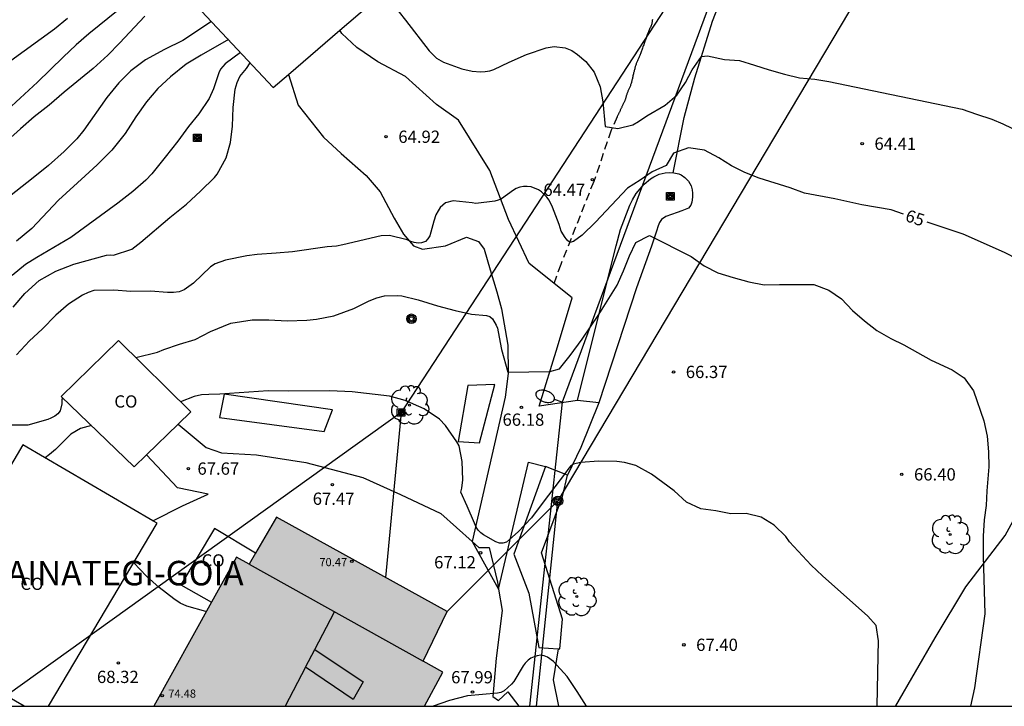
# Model space of a CAD drawing. Units: millimetres. Extents: x 584144 to 584496, y 4794290 to 4794540.
# Drawn here: x 584351 to 584411, y 4794290 to 4794332 of the extents above; entities that cross this region are included whole.
import ezdxf

# ---------------------------------------------------------------- set-up
doc = ezdxf.new("R2010")
doc.units = ezdxf.units.MM
doc.linetypes.add('TRAZOS_NORMALES', pattern=[0.75, 0.5, -0.25])
for name, color, linetype in [('010106', 9, 'Continuous'), ('020104', 34, 'Continuous'), ('020204', 9, 'Continuous'), ('020307', 24, 'Continuous'), ('020308', 9, 'Continuous'), ('060110', 9, 'Continuous'), ('060128', 7, 'TRAZOS_NORMALES'), ('060130', 9, 'Continuous'), ('070101', 9, 'ALAMBRADA'), ('070104', 3, 'Continuous'), ('080107', 9, 'Continuous'), ('080109', 9, 'Continuous'), ('080110', 9, 'Continuous'), ('080201', 9, 'Continuous'), ('080301', 9, 'Continuous'), ('080303', 9, 'Continuous'), ('080304', 9, 'Continuous'), ('090216', 9, 'Continuous'), ('090217', 9, 'Continuous'), ('100107', 3, 'Continuous'), ('100111', 9, 'Continuous'), ('100202', 3, 'Continuous'), ('220104', 9, 'LINEA_ELECTRICA'), ('240103', 9, 'LINEA_TELEFONICA'), ('250202', 9, 'Continuous'), ('990501', 21, 'Continuous')]:
    doc.layers.add(name, color=color, linetype=linetype)
doc.layers.add('020105', color=24, linetype='Continuous', lineweight=30)
doc.layers.add('080111', color=7, linetype='Continuous', lineweight=30)
doc.styles.add('ARIAL', font='ARIAL.TTF', dxfattribs={"height": 1})
doc.styles.add('ARIALI', font='ARIALI.TTF', dxfattribs={"height": 1})
doc.linetypes.add('ALAMBRADA', pattern='A,1,[203,DONOSTI.shx,S=0.1,R=0,X=0,Y=0],1', length=2)
doc.linetypes.add('LINEA_ELECTRICA', pattern='A,7.5,-0.3,["E",Standard,S=0.25,R=0,X=-0.1,Y=-0.1],-0.3', length=8.1)
doc.linetypes.add('LINEA_TELEFONICA', pattern='A,7.5,-0.3,["T",Standard,S=0.25,R=0,X=-0.1,Y=-0.1],-0.3', length=8.1)

# ---------------------------------------------------------------- blocks, each defined once
blk = doc.blocks.new('COTAPU')
blk.add_circle((0, 0), 0.075)
blk = doc.blocks.new('FAREDI')
blk.add_line((0, 0), (0.5, 0))
blk.add_lwpolyline([(0.5, 0, 0.159986), (0.538, -0.117, 0.106322), (0.675, -0.238, 0.071006), (0.858, -0.309, 0.057309), (1.099, -0.337, 0.057309), (1.339, -0.309, 0.071006), (1.522, -0.238, 0.106322), (1.659, -0.117, 0.159986), (1.697, 0, 0.159986), (1.659, 0.117, 0.106322), (1.522, 0.238, 0.071006), (1.339, 0.309, 0.057309), (1.099, 0.337, 0.057309), (0.858, 0.309, 0.071006), (0.675, 0.238, 0.106322), (0.538, 0.117, 0.159986)], format="xyb", close=True)
blk = doc.blocks.new('POSTEM')
for radius in [0.29, 0.21, 0.12]:
    blk.add_circle((0, 0), radius)
blk = doc.blocks.new('ARBOL')
blk.add_circle((0, 0), 0.0587)
for centre, radius, start, end in [((-0.564, 0.381), 0.532, 92.28, 254.58), ((-0.28, 0.855), 0.3, 359.28777, 173.60777), ((0.097, 0.97), 0.21, 23.15651, 160.46651), ((0.438, 0.881), 0.24, 301.57804, 139.32804), ((0.656, 0.288), 0.443, 319.85562, 114.76562), ((-0.091, 0.321), 0.12, 119.14, 310.56), ((0.819, -0.249), 0.383, 235.52754, 62.02753), ((-0.556, -0.339), 0.555, 142.64, 266.54), ((-0.039, -0.384), 0.21, 189.64, 323.88), ((-0.301, -0.676), 0.45, 213.78, 295.32), ((0.299, -0.624), 0.532, 224.67, 0.24)]:
    blk.add_arc(centre, radius, start, end)
blk = doc.blocks.new('POSTEH')
for points in [[(-0.23, 0.23), (0.23, 0.23), (0.23, -0.23), (-0.23, -0.23), (-0.23, 0.23)], [(-0.145, 0.145), (0.145, 0.145), (0.145, -0.145), (-0.145, -0.145), (-0.145, 0.145)], [(-0.065, 0.065), (0.065, 0.065), (0.065, -0.065), (-0.065, -0.065), (-0.065, 0.065)]]:
    blk.add_lwpolyline(points)
blk = doc.blocks.new('PUNTO')
blk.add_circle((0, 0), 0.075)

msp = doc.modelspace()

# ---------------------------------------------------------------- hatches: boundary and pattern name
at = {"layer": '990501'}
msp.add_hatch(color=256, dxfattribs=at).paths.add_polyline_path([(584376.663, 4794295.963), (584366.219, 4794301.741), (584364.554, 4794298.869), (584363.78, 4794299.301), (584358.719, 4794290.179), (584375.288, 4794290.179), (584376.41, 4794292.254), (584375.199, 4794292.93)])

# ---------------------------------------------------------------- linework, layer by layer
at = {"layer": '010106', "flags": 128}
msp.add_lwpolyline([(584144.105, 4794290.184), (584494.095, 4794290.176), (584494.101, 4794540.169), (584144.111, 4794540.177)], close=True, dxfattribs=at)
at = {"layer": '020104', "flags": 128}
for points, elevation in [([(584356.544, 4794332.743), (584354.733, 4794331.285), (584353.971, 4794330.613), (584353.162, 4794329.872), (584351.605, 4794328.335), (584349.746, 4794326.624)], 59), ([(584373.334, 4794333.099), (584374.12, 4794332.127), (584375.562, 4794330.247), (584376.021, 4794329.803), (584376.435, 4794329.568), (584377.566, 4794329.149), (584378.205, 4794329.012), (584378.699, 4794328.977), (584378.992, 4794328.99), (584379.278, 4794329.033), (584379.533, 4794329.108), (584380.455, 4794329.563), (584381.532, 4794330.024), (584382.732, 4794330.437), (584383.218, 4794330.51), (584383.888, 4794330.442), (584384.288, 4794330.269), (584384.648, 4794330.019), (584385.161, 4794329.59), (584385.663, 4794328.942), (584386.027, 4794328.047), (584386.203, 4794327.137), (584386.333, 4794325.633), (584387.115, 4794325.511), (584388.039, 4794325.733), (584388.371, 4794325.929), (584388.89, 4794326.28), (584390.011, 4794326.937), (584390.713, 4794327.543), (584391.243, 4794328.319), (584391.653, 4794329.097), (584392.227, 4794329.915), (584392.593, 4794329.937), (584393.637, 4794329.731), (584394.549, 4794329.652), (584395.471, 4794329.378), (584396.373, 4794329.086), (584397.315, 4794328.816), (584398.235, 4794328.61), (584399.161, 4794328.53), (584400.025, 4794328.374), (584408.185, 4794326.69), (584409.059, 4794326.376), (584409.995, 4794326.078), (584410.663, 4794325.794), (584417.506, 4794322.508)], 64), ([(584353.431, 4794332.232), (584352.63, 4794331.583), (584349.959, 4794329.647)], 58), ([(584362.25, 4794332.039), (584360.491, 4794330.891), (584359.364, 4794330.336), (584358.206, 4794329.701), (584357.309, 4794329.039), (584356.565, 4794328.296), (584355.841, 4794327.403), (584354.433, 4794325.41), (584354.01, 4794324.869), (584353.22, 4794324.098), (584352.27, 4794323.249), (584351.342, 4794322.478), (584349.605, 4794321.125)], 61), ([(584363.276, 4794330.944), (584361.615, 4794329.989), (584360.705, 4794329.441), (584359.731, 4794328.658), (584358.963, 4794327.953), (584358.26, 4794327.13), (584357.624, 4794326.211), (584356.962, 4794325.203), (584356.144, 4794324.185), (584355.244, 4794323.285), (584354.514, 4794322.601), (584352.876, 4794321.121), (584351.257, 4794319.381), (584350.32, 4794318.607)], 62), ([(584364.011, 4794330.159), (584363.078, 4794329.457), (584362.797, 4794329.128), (584362.687, 4794328.905), (584362.362, 4794327.936), (584362.095, 4794327.328), (584361.461, 4794326.4), (584360.829, 4794325.627), (584360.189, 4794324.73), (584359.401, 4794323.757), (584358.604, 4794322.738), (584358.231, 4794322.348), (584357.422, 4794321.654), (584356.513, 4794320.937), (584353.631, 4794318.833), (584351.56, 4794317.625), (584350.862, 4794317.184), (584350.038, 4794316.52)], 63), ([(584350.107, 4794314.583), (584350.816, 4794315.425), (584351.703, 4794316.212), (584352.719, 4794316.789), (584353.811, 4794317.204), (584355.822, 4794317.749), (584356.053, 4794317.778), (584356.254, 4794317.76), (584357.375, 4794318.128), (584357.911, 4794318.547), (584359.692, 4794320.059), (584360.71, 4794320.882), (584361.581, 4794321.677), (584362.43, 4794322.51), (584362.594, 4794322.709), (584363.135, 4794323.715), (584363.406, 4794324.639), (584363.538, 4794325.648), (584363.579, 4794326.782), (584363.689, 4794327.908), (584363.809, 4794328.316), (584363.982, 4794328.684), (584364.388, 4794329.175), (584364.615, 4794329.514)], 64), ([(584357.614, 4794311.495), (584358.94, 4794311.822), (584359.335, 4794311.988), (584360.287, 4794312.311), (584361.254, 4794312.604), (584362.177, 4794313.082), (584363.431, 4794313.61), (584364.73, 4794313.807), (584365.763, 4794313.798), (584366.882, 4794313.749), (584368.07, 4794313.785), (584368.665, 4794313.84), (584369.724, 4794314.054), (584370.962, 4794314.491), (584371.899, 4794314.969), (584372.364, 4794315.15), (584372.828, 4794315.269), (584373.63, 4794315.292), (584373.893, 4794315.267), (584374.901, 4794315.019), (584376.071, 4794314.669), (584377.156, 4794314.374), (584378.157, 4794314.149), (584379.067, 4794314.071), (584379.282, 4794314), (584379.443, 4794313.859), (584379.663, 4794313.471), (584379.739, 4794313.286), (584379.798, 4794313.069), (584379.989, 4794311.995), (584380.386, 4794310.61), (584382.953, 4794310.646), (584383.543, 4794310.806), (584384.199, 4794311.633), (584384.933, 4794312.622), (584385.958, 4794314.133), (584387.061, 4794315.924), (584387.459, 4794316.807), (584387.831, 4794317.709), (584388.215, 4794318.535), (584389.053, 4794318.967), (584391.589, 4794317.683), (584392.399, 4794317.103), (584393.235, 4794316.671), (584394.163, 4794316.385), (584395.129, 4794316.129), (584396.057, 4794315.947), (584396.999, 4794315.965), (584399.103, 4794315.957), (584400.027, 4794315.625), (584400.795, 4794315.091), (584401.479, 4794314.383), (584402.209, 4794313.741), (584402.965, 4794313.157), (584403.809, 4794312.655), (584404.611, 4794312.271), (584406.28, 4794311.331), (584407.578, 4794310.743), (584408.308, 4794310.259), (584408.872, 4794309.461), (584409.516, 4794307.629), (584409.714, 4794306.693), (584409.794, 4794305.743), (584409.822, 4794304.825), (584409.7, 4794303.341), (584409.648, 4794302.459), (584409.538, 4794301.569), (584409.468, 4794300.581), (584409.473, 4794299.352), (584409.577, 4794295.835), (584408.938, 4794291.307), (584408.683, 4794290.178)], 66), ([(584402.973, 4794290.178), (584403.036, 4794293.269), (584403.07, 4794294.181), (584402.924, 4794295.117), (584402.412, 4794295.691), (584399.626, 4794298.143), (584398.938, 4794298.813), (584397.626, 4794300.241), (584397.398, 4794300.557), (584396.688, 4794301.247), (584395.879, 4794301.747), (584394.971, 4794301.963), (584394.027, 4794301.935), (584393.107, 4794302.135), (584392.189, 4794302.245), (584391.317, 4794302.661), (584390.557, 4794303.36), (584389.176, 4794304.379), (584388.216, 4794304.889), (584387.523, 4794305.08), (584387.053, 4794305.146), (584385.958, 4794305.172), (584384.831, 4794305.089), (584384.405, 4794304.985), (584384.211, 4794304.848), (584384.047, 4794304.656), (584383.907, 4794304.442), (584382.54, 4794302.657), (584381.822, 4794301.691), (584381.012, 4794300.834), (584380.296, 4794300.208), (584380.08, 4794300.141), (584379.864, 4794300.158), (584379.648, 4794300.229), (584378.881, 4794300.653), (584378.72, 4794300.786), (584378.567, 4794300.941), (584378.445, 4794301.135), (584378.339, 4794301.368), (584377.901, 4794302.406), (584377.507, 4794303.273), (584377.556, 4794303.512), (584377.622, 4794304.021), (584377.578, 4794305.147), (584377.402, 4794306.106), (584377.257, 4794306.346), (584376.572, 4794307.348), (584376.189, 4794307.729), (584375.262, 4794308.363), (584374.093, 4794308.875), (584373.147, 4794309.145), (584370.85, 4794309.413), (584369.485, 4794309.471), (584366.932, 4794309.448), (584365.713, 4794309.459), (584362.75, 4794309.262), (584362.079, 4794309.245), (584361.631, 4794309.21), (584361.183, 4794309.122), (584360.351, 4794308.793)], 67), ([(584353.128, 4794309.031), (584353.096, 4794308.912), (584353.079, 4794308.673), (584352.975, 4794308.241), (584352.842, 4794308.05), (584352.655, 4794307.913), (584352.415, 4794307.784), (584352.229, 4794307.708), (584351.007, 4794307.372), (584349.734, 4794307.36)], 66), ([(584354.899, 4794307.336), (584354.236, 4794307.155), (584353.631, 4794306.813), (584352.705, 4794305.88), (584352.339, 4794305.567), (584352.057, 4794305.373)], 67), ([(584361.891, 4794295.962), (584360.738, 4794296.294), (584360.319, 4794296.482), (584359.947, 4794296.742), (584359.046, 4794297.44), (584358.271, 4794298.137), (584357.487, 4794298.952)], 68), ([(584385.193, 4794290.179), (584384.629, 4794291.079), (584384.007, 4794292.005), (584383.18, 4794292.913), (584382.808, 4794293.172), (584382.605, 4794293.259), (584382.395, 4794293.294), (584382.178, 4794293.27), (584381.987, 4794293.206), (584381.796, 4794293.116), (584381.617, 4794292.992), (584381.445, 4794292.816), (584381.318, 4794292.66), (584380.745, 4794291.693), (584380.605, 4794291.536), (584380.155, 4794291.113), (584379.957, 4794291.029), (584379.746, 4794290.979), (584377.918, 4794290.818), (584376.805, 4794290.525), (584375.802, 4794290.179)], 68)]:
    msp.add_lwpolyline(points, dxfattribs=dict(at, elevation=elevation))
at = {"layer": '020105', "flags": 128}
for points, elevation in [([(584358.171, 4794332.373), (584356.613, 4794330.728), (584355.897, 4794329.994), (584355.01, 4794329.176), (584353.238, 4794327.718), (584352.32, 4794326.932), (584351.403, 4794326.208), (584350.556, 4794325.49), (584348.938, 4794324.062)], 60), ([(584404.602, 4794320.274), (584403.835, 4794320.531), (584402.045, 4794320.829), (584400.381, 4794321.197), (584398.543, 4794321.549), (584397.653, 4794321.877), (584395.763, 4794322.469), (584394.889, 4794322.805), (584394.067, 4794323.231), (584393.291, 4794323.713), (584392.423, 4794324.173), (584391.441, 4794324.329), (584390.513, 4794323.993), (584390.073, 4794323.249), (584389.221, 4794322.863), (584388.485, 4794322.345), (584387.697, 4794321.847), (584385.738, 4794319.781), (584384.929, 4794318.978), (584384.393, 4794318.589), (584384.184, 4794318.537), (584384.016, 4794318.685), (584383.886, 4794318.84), (584383.65, 4794319.236), (584383.523, 4794319.631), (584383.116, 4794320.699), (584382.903, 4794321.118), (584382.766, 4794321.304), (584382.437, 4794321.639), (584382.253, 4794321.756), (584381.807, 4794321.93), (584381.568, 4794321.955), (584381.329, 4794321.95), (584381.12, 4794321.921), (584380.896, 4794321.838), (584380.725, 4794321.731), (584379.995, 4794321.198), (584379.786, 4794321.123), (584379.577, 4794321.07), (584378.419, 4794320.911), (584378.188, 4794320.952), (584377.031, 4794321.086), (584376.567, 4794320.959), (584376.396, 4794320.821), (584376.248, 4794320.668), (584376.108, 4794320.477), (584375.982, 4794320.231), (584375.847, 4794319.831), (584375.6, 4794318.938), (584375.483, 4794318.762), (584375.335, 4794318.585), (584375.102, 4794318.503), (584374.894, 4794318.497), (584374.655, 4794318.53), (584374.447, 4794318.593), (584374.218, 4794318.696), (584373.14, 4794318.96), (584372.638, 4794318.941), (584370.28, 4794318.384), (584369.886, 4794318.318), (584369.33, 4794318.269), (584367.205, 4794317.972), (584366.194, 4794317.873), (584365.043, 4794317.79), (584364.402, 4794317.719), (584363.104, 4794317.454), (584362.477, 4794317.236), (584362.189, 4794317.038), (584361.154, 4794316.044), (584360.572, 4794315.648), (584360.27, 4794315.512), (584359.93, 4794315.469), (584359.544, 4794315.472), (584358.503, 4794315.551), (584357.307, 4794315.538), (584356.274, 4794315.609), (584355.039, 4794315.59), (584354.707, 4794315.477), (584354.35, 4794315.31), (584353.497, 4794314.77), (584352.727, 4794314.09), (584351.878, 4794313.226), (584351.108, 4794312.523), (584350.305, 4794311.674)], 65), ([(584406.018, 4794319.8), (584408.225, 4794319.06), (584410.748, 4794317.946), (584411.586, 4794317.514)], 65)]:
    msp.add_lwpolyline(points, dxfattribs=dict(at, elevation=elevation))
at = {"layer": '060110'}
for points in [[(584384.641, 4794308.875, 66.61), (584382.3, 4794308.533, 66.173), (584383.419, 4794312.155, 66.01), (584384.308, 4794315.152, 65.273), (584381.685, 4794317.257, 65.319), (584380.424, 4794319.942, 65.064), (584379.27, 4794322.939, 64.769), (584377.354, 4794326.013, 64.776), (584376.006, 4794326.976, 64.673), (584374.111, 4794328.678, 64.668), (584372.434, 4794329.586, 64.618), (584371.142, 4794330.446, 64.6), (584370.222, 4794331.302, 64.585), (584370.109, 4794331.507, 64.599)], [(584366.962, 4794328.811, 64.705), (584367.548, 4794326.939, 64.772), (584369.091, 4794324.969, 64.978), (584370.179, 4794323.976, 64.903), (584371.705, 4794322.628, 64.876), (584372.566, 4794321.636, 64.745), (584373.422, 4794320.023, 64.854), (584373.99, 4794319.034, 64.94), (584374.605, 4794318.339, 64.998), (584375.168, 4794318.13, 65.016), (584376.572, 4794318.333, 65.044), (584377.843, 4794318.864, 65.064), (584378.576, 4794318.597, 65.107), (584378.922, 4794318.131, 65.17), (584379.295, 4794316.872, 65.31), (584379.713, 4794315.512, 65.473), (584379.998, 4794314.48, 65.537), (584380.373, 4794312.261, 65.731), (584380.403, 4794310.53, 66.075), (584380.209, 4794309.074, 66.063), (584378.205, 4794300.251, 67.139)], [(584379.812, 4794297.341, 67.3), (584381.642, 4794305.109, 66.492), (584382.676, 4794304.834, 66.436)], [(584378.205, 4794300.251, 67.139), (584378.205, 4794300.251, 67.139)], [(584378.205, 4794300.251, 67.139), (584379.812, 4794297.341, 67.3)]]:
    msp.add_polyline3d(points, dxfattribs=at)
at = {"layer": '060128'}
msp.add_polyline3d([(584389.226, 4794332.163, 62.96), (584389.222, 4794332.111, 62.976), (584389.214, 4794332.059, 62.992), (584389.206, 4794332.007, 63.02), (584389.198, 4794331.955, 63.044), (584389.186, 4794331.907, 63.06), (584389.17, 4794331.851, 63.068), (584389.15, 4794331.795, 63.076), (584389.126, 4794331.739, 63.08), (584389.102, 4794331.687, 63.088), (584389.078, 4794331.635, 63.096), (584389.05, 4794331.583, 63.104), (584389.026, 4794331.527, 63.112), (584389.006, 4794331.475, 63.124), (584388.982, 4794331.415, 63.136), (584388.958, 4794331.355, 63.152), (584388.934, 4794331.295, 63.168), (584388.91, 4794331.231, 63.18), (584388.886, 4794331.163, 63.188), (584388.862, 4794331.099, 63.192), (584388.838, 4794331.031, 63.204), (584388.818, 4794330.963, 63.22), (584388.794, 4794330.895, 63.236), (584388.77, 4794330.827, 63.252), (584388.746, 4794330.759, 63.268), (584388.722, 4794330.691, 63.28), (584388.698, 4794330.623, 63.292), (584388.67, 4794330.555, 63.3), (584388.646, 4794330.491, 63.304), (584388.622, 4794330.423, 63.308), (584388.598, 4794330.363, 63.312), (584388.574, 4794330.299, 63.312), (584388.554, 4794330.243, 63.308), (584388.538, 4794330.187, 63.308), (584388.518, 4794330.131, 63.304), (584388.498, 4794330.075, 63.3), (584388.478, 4794330.027, 63.3), (584388.454, 4794329.975, 63.3), (584388.434, 4794329.927, 63.304), (584388.414, 4794329.879, 63.308), (584388.39, 4794329.831, 63.308), (584388.37, 4794329.783, 63.316), (584388.35, 4794329.739, 63.328), (584388.334, 4794329.695, 63.336), (584388.314, 4794329.651, 63.344), (584388.294, 4794329.607, 63.356), (584388.278, 4794329.563, 63.368), (584388.258, 4794329.515, 63.38), (584388.242, 4794329.471, 63.404), (584388.226, 4794329.427, 63.428), (584388.21, 4794329.383, 63.452), (584388.194, 4794329.339, 63.464), (584388.182, 4794329.295, 63.476), (584388.17, 4794329.251, 63.488), (584388.158, 4794329.203, 63.496), (584388.142, 4794329.151, 63.508), (584388.13, 4794329.099, 63.524), (584388.118, 4794329.047, 63.536), (584388.106, 4794328.995, 63.552), (584388.09, 4794328.947, 63.576), (584388.078, 4794328.899, 63.604), (584388.066, 4794328.843, 63.628), (584388.05, 4794328.787, 63.648), (584388.038, 4794328.731, 63.664), (584388.026, 4794328.671, 63.68), (584388.014, 4794328.611, 63.692), (584388.002, 4794328.559, 63.7), (584387.99, 4794328.503, 63.716), (584387.978, 4794328.455, 63.732), (584387.962, 4794328.407, 63.748), (584387.95, 4794328.359, 63.764), (584387.938, 4794328.311, 63.78), (584387.922, 4794328.263, 63.8), (584387.91, 4794328.215, 63.82), (584387.894, 4794328.167, 63.844), (584387.878, 4794328.119, 63.872), (584387.862, 4794328.075, 63.892), (584387.842, 4794328.031, 63.908), (584387.826, 4794327.987, 63.92), (584387.806, 4794327.943, 63.928), (584387.79, 4794327.903, 63.928), (584387.77, 4794327.863, 63.932), (584387.75, 4794327.827, 63.936), (584387.73, 4794327.787, 63.94), (584387.714, 4794327.747, 63.944), (584387.698, 4794327.707, 63.944), (584387.682, 4794327.667, 63.948), (584387.67, 4794327.623, 63.952), (584387.654, 4794327.583, 63.952), (584387.642, 4794327.543, 63.956), (584387.63, 4794327.503, 63.96), (584387.618, 4794327.463, 63.964), (584387.606, 4794327.423, 63.972), (584387.598, 4794327.383, 63.98), (584387.586, 4794327.343, 64), (584387.574, 4794327.303, 64.02), (584387.562, 4794327.263, 64.044), (584387.546, 4794327.227, 64.06), (584387.534, 4794327.187, 64.076), (584387.518, 4794327.151, 64.076), (584387.498, 4794327.115, 64.068), (584387.482, 4794327.083, 64.064), (584387.462, 4794327.047, 64.056), (584387.446, 4794327.015, 64.048), (584387.426, 4794326.979, 64.04), (584387.41, 4794326.943, 64.036), (584387.394, 4794326.911, 64.028), (584387.378, 4794326.875, 64.028), (584387.362, 4794326.843, 64.028), (584387.346, 4794326.807, 64.036), (584387.326, 4794326.771, 64.048), (584387.31, 4794326.739, 64.056), (584387.294, 4794326.703, 64.06), (584387.278, 4794326.667, 64.056), (584387.262, 4794326.627, 64.044), (584387.246, 4794326.587, 64.036), (584387.23, 4794326.547, 64.028), (584387.21, 4794326.507, 64.02), (584387.194, 4794326.475, 64.012), (584387.158, 4794326.407, 64.016), (584387.142, 4794326.375, 64.028), (584387.122, 4794326.343, 64.04), (584387.106, 4794326.311, 64.048), (584387.094, 4794326.283, 64.056), (584387.074, 4794326.235, 64.068), (584387.062, 4794326.211, 64.068), (584386.711, 4794325.392, 64.064), (584385.633, 4794322.253, 64.527), (584383.62, 4794317.188, 65.194), (584383.189, 4794316.006, 65.319)], dxfattribs=at)
at = {"layer": '060130'}
msp.add_polyline3d([(584350.649, 4794290.281, 68.474), (584350.662, 4794290.18, 68.477)], dxfattribs=at)
at = {"layer": '070101'}
for points in [[(584390.494, 4794322.802, 65.516), (584391.174, 4794326.179, 65.032), (584391.826, 4794328.603, 64.526), (584392.904, 4794332.062, 63.932), (584394.094, 4794335.1, 63.314), (584396.072, 4794340.052, 62.62), (584398.144, 4794344.93, 61.832), (584398.679, 4794345.977, 61.641), (584400.149, 4794348.857, 61.118), (584402.009, 4794351.977, 60.628), (584403.229, 4794353.657, 60.438), (584403.409, 4794353.717, 60.438), (584403.849, 4794353.767, 60.438), (584404.319, 4794353.767, 60.438), (584405.449, 4794353.557, 60.438)], [(584404.106, 4794290.178, 67.103), (584404.119, 4794290.199, 67.1), (584406.531, 4794294.365, 66.816), (584408.411, 4794297.481, 66.546), (584410.817, 4794300.627, 66.292), (584414.615, 4794307.577, 65.626), (584417.775, 4794306.951, 65.276), (584421.525, 4794305.961, 64.798), (584422.123, 4794307.085, 64.686), (584423.761, 4794310.076, 64.296), (584426.159, 4794313.857, 63.64), (584426.208, 4794313.937, 63.628), (584429.218, 4794318.107, 62.888), (584430.438, 4794319.767, 62.528)]]:
    msp.add_polyline3d(points, dxfattribs=at)
at = {"layer": '070104'}
for points in [[(584385.952, 4794308.732, 66.824), (584384.849, 4794305.993, 66.956), (584384.034, 4794304.317, 67.144)], [(584383.458, 4794293.694, 67.623), (584383.154, 4794291.79, 67.984), (584383.471, 4794290.179, 68.045)]]:
    msp.add_polyline3d(points, dxfattribs=at)
at = {"layer": '080107'}
for points in [[(584370.109, 4794331.507, 67.223), (584376.175, 4794336.703, 67.183), (584370.918, 4794343.002, 64.769), (584364.76, 4794337.882, 64.789), (584360.384, 4794334.032, 64.907)], [(584360.384, 4794334.032, 64.907), (584366.025, 4794328.008, 67.249), (584366.962, 4794328.811, 67.243)], [(584366.962, 4794328.811, 67.243), (584370.109, 4794331.507, 67.223)], [(584360.205, 4794307.427, 70.315), (584360.977, 4794308.175, 70.292), (584356.561, 4794312.535, 69.887), (584353.037, 4794309.119, 69.853)], [(584353.037, 4794309.119, 69.853), (584357.521, 4794304.825, 70.397), (584358.261, 4794305.542, 70.375)], [(584358.261, 4794305.542, 70.375), (584360.205, 4794307.427, 70.315)], [(584358.649, 4794301.525, 72.883), (584350.705, 4794306.162, 71.354), (584343.703, 4794294.271, 71.38), (584350.649, 4794290.281, 72.631)], [(584352.266, 4794290.18, 72.86), (584358.923, 4794301.365, 72.936)], [(584358.923, 4794301.365, 72.936), (584358.649, 4794301.525, 72.883)], [(584364.94, 4794299.534, 69.609), (584362.431, 4794301.055, 69.501), (584360.363, 4794297.603, 69.455), (584362.252, 4794296.546, 69.508)], [(584350.649, 4794290.281, 72.631), (584350.825, 4794290.18, 72.663)]]:
    msp.add_polyline3d(points, dxfattribs=at)
at = {"layer": '080109'}
for points in [[(584368.565, 4794293.646, 77.119), (584369.771, 4794295.958, 77.351)], [(584368, 4794292.563, 77.011), (584366.757, 4794290.179, 76.772)]]:
    msp.add_polyline3d(points, dxfattribs=at)
at = {"layer": '080110'}
msp.add_polyline3d([(584364.554, 4794298.869, 74.349), (584375.199, 4794292.93, 74.262)], dxfattribs=at)
msp.add_polyline3d([(584368.565, 4794293.646, 77.085), (584371.529, 4794291.669, 76.508), (584370.915, 4794290.6, 76.524), (584368, 4794292.563, 77.014)], close=True, dxfattribs=at)
at = {"layer": '080111'}
for points in [[(584375.288, 4794290.179, 74.28), (584376.41, 4794292.254, 74.25), (584375.199, 4794292.93, 74.262), (584376.663, 4794295.963, 70.681), (584366.219, 4794301.741, 70.593), (584364.94, 4794299.534, 71.369)], [(584364.94, 4794299.534, 71.369), (584364.554, 4794298.869, 71.603), (584363.78, 4794299.301, 74.356)], [(584363.78, 4794299.301, 74.356), (584362.252, 4794296.546, 74.37)], [(584362.252, 4794296.546, 74.37), (584358.719, 4794290.179, 74.402)]]:
    msp.add_polyline3d(points, dxfattribs=at)
at = {"layer": '100107'}
for points in [[(584387.015, 4794318.334, 67.518), (584387.28, 4794319.329, 67.382), (584387.836, 4794320.817, 67.174), (584388.014, 4794321.139, 67.13), (584388.242, 4794321.529, 67.13), (584388.718, 4794322.107, 67.114), (584389.106, 4794322.421, 67.084), (584389.316, 4794322.557, 67.084), (584389.65, 4794322.713, 67.084), (584390.004, 4794322.789, 67.084), (584390.296, 4794322.805, 67.084), (584390.548, 4794322.801, 67.066), (584390.844, 4794322.733, 67.052), (584390.992, 4794322.661, 67.052), (584391.214, 4794322.501, 67.05), (584391.43, 4794322.293, 67.05), (584391.594, 4794321.997, 67.05), (584391.666, 4794321.763, 67.05), (584391.672, 4794321.549, 67.05), (584391.674, 4794321.305, 67.05), (584391.65, 4794321.003, 67.05), (584391.58, 4794320.813, 67.054), (584391.428, 4794320.633, 67.056), (584391.018, 4794320.465, 67.15), (584390.75, 4794320.371, 67.174), (584390.398, 4794320.243, 67.208), (584390.052, 4794320.131, 67.216), (584389.778, 4794319.945, 67.232), (584389.666, 4794319.755, 67.254), (584389.584, 4794319.543, 67.27), (584389.474, 4794319.221, 67.286), (584389.18, 4794318.317, 67.36), (584388.251, 4794315.77, 67.498), (584385.952, 4794308.732, 67.514)], [(584384.641, 4794308.875, 67.52), (584385.627, 4794312.801, 67.539), (584387.015, 4794318.334, 67.518)], [(584377.923, 4794309.798, 67.568), (584377.336, 4794306.366, 67.555), (584378.655, 4794306.284, 67.568), (584379.59, 4794309.852, 67.542), (584377.923, 4794309.798, 67.568)], [(584369.644, 4794308.31, 68.34), (584363.016, 4794309.257, 68.394), (584362.731, 4794307.824, 68.419), (584369.134, 4794306.986, 68.432), (584369.644, 4794308.31, 68.34)], [(584385.952, 4794308.732, 67.514), (584384.641, 4794308.875, 67.52)], [(584382.676, 4794304.834, 68.209), (584380.745, 4794299.468, 68.627), (584381.663, 4794297.1, 68.706), (584382.285, 4794293.763, 68.706), (584383.458, 4794293.694, 68.714)], [(584384.034, 4794304.317, 67.92), (584382.676, 4794304.834, 68.209)], [(584383.458, 4794293.694, 68.714), (584383.565, 4794293.688, 68.715), (584383.731, 4794295.501, 68.736), (584382.433, 4794299.56, 68.644), (584383.734, 4794303.007, 68.185), (584384.034, 4794304.317, 67.92)]]:
    msp.add_polyline3d(points, dxfattribs=at)
at = {"layer": '100111'}
for points in [[(584360.205, 4794307.427, 67.61), (584361.92, 4794305.995, 67.534), (584362.857, 4794305.673, 67.5), (584365.004, 4794305.542, 67.513), (584368.023, 4794305.089, 67.513), (584371.507, 4794304.162, 67.483), (584373.804, 4794303.134, 67.369), (584376.278, 4794301.97, 67.226), (584378.205, 4794300.251, 67.139)], [(584358.649, 4794301.525, 67.719), (584360.477, 4794302.426, 67.542), (584362.051, 4794303.15, 67.542), (584360.174, 4794303.525, 67.665), (584358.261, 4794305.542, 67.779)], [(584378.205, 4794300.251, 67.139), (584378.61, 4794299.89, 67.121), (584379.242, 4794299.884, 67.078), (584379.738, 4794297.775, 67.243), (584379.812, 4794297.341, 67.3)], [(584379.812, 4794297.341, 67.3), (584380.036, 4794296.026, 67.471), (584379.674, 4794293.119, 67.682), (584379.452, 4794290.77, 67.985), (584379.808, 4794290.521, 68.07), (584380.372, 4794291.053, 68.07), (584381.06, 4794290.179, 68.152)]]:
    msp.add_polyline3d(points, dxfattribs=at)
at = {"layer": '220104'}
for points in [[(584398.597, 4794346.006, 60.813), (584373.845, 4794308.14, 67.172), (584348.79, 4794290.18, 68.964)], [(584392.992, 4794333.846, 63.058), (584383.7, 4794308.765, 66.61), (584381.708, 4794290.179, 75.079)], [(584373.845, 4794308.14, 67.172), (584372.885, 4794298.053, 70.649)]]:
    msp.add_polyline3d(points, dxfattribs=at)
at = {"layer": '240103'}
for points in [[(584407.34, 4794342.896, 61.061), (584383.449, 4794302.733, 67.061)], [(584382.136, 4794290.179, 67.689), (584383.449, 4794302.733, 67.061), (584376.663, 4794295.963, 70.681)]]:
    msp.add_polyline3d(points, dxfattribs=at)

# ---------------------------------------------------------------- block references
at = {"layer": '020204', "rotation": 359.9987685839998}
for p in [(584372.928, 4794324.999, 64.917), (584402.065, 4794324.573, 64.41), (584385.557, 4794322.381, 64.465), (584390.52, 4794310.621, 66.368), (584381.213, 4794308.459, 66.18), (584360.832, 4794304.71, 67.667), (584404.486, 4794304.355, 66.396), (584369.644, 4794303.725, 67.465), (584378.709, 4794299.561, 67.123), (584391.153, 4794293.936, 67.396), (584356.549, 4794292.828, 68.322), (584378.217, 4794291.05, 67.987)]:
    msp.add_blockref('COTAPU', p, dxfattribs=at)
at = {"layer": '080201', "rotation": 359.9987685839998}
for p in [(584370.835, 4794299.035, 70.467), (584359.228, 4794290.825, 74.476)]:
    msp.add_blockref('PUNTO', p, dxfattribs=at)
at = {"layer": '090216', "rotation": 359.9987685839998}
for p in [(584361.38, 4794324.932, 63.295), (584390.322, 4794321.358, 65.686), (584373.845, 4794308.14, 67.174)]:
    msp.add_blockref('POSTEH', p, dxfattribs=at)
at = {"layer": '090217', "rotation": 359.9987685839998}
for p in [(584374.483, 4794313.874, 66.364), (584383.449, 4794302.733, 67.063)]:
    msp.add_blockref('POSTEM', p, dxfattribs=at)
at = {"layer": '100202', "rotation": 359.9987685839998}
for p in [(584374.361, 4794308.594, 67), (584407.455, 4794300.681, 68.116), (584384.598, 4794296.883, 67.853)]:
    msp.add_blockref('ARBOL', p, dxfattribs=at)
at = {"layer": '250202', "rotation": 160.6609685163214}
msp.add_blockref('FAREDI', (584383.7, 4794308.765, 66.612), dxfattribs=at)

# ---------------------------------------------------------------- texts
at = {"layer": '020307', "style": 'ARIALI'}
msp.add_text('65', height=0.75, rotation=341.48577, dxfattribs=at).set_placement((584404.646, 4794319.864, 64.998))
at = {"layer": '020308', "style": 'ARIAL'}
for s, p in [('64.92', (584373.678, 4794324.624, 64.915)), ('64.41', (584402.815, 4794324.198, 64.408)), ('64.47', (584382.557, 4794321.38, 64.463)), ('66.37', (584391.27, 4794310.246, 66.366)), ('66.18', (584380.054, 4794307.327, 66.178)), ('67.67', (584361.385, 4794304.335, 67.665)), ('66.40', (584405.236, 4794303.98, 66.394)), ('67.47', (584368.439, 4794302.493, 67.463)), ('67.12', (584375.87, 4794298.609, 67.121)), ('67.40', (584391.903, 4794293.561, 67.394)), ('68.32', (584355.236, 4794291.599, 68.32)), ('67.99', (584376.91, 4794291.58, 67.985))]:
    msp.add_text(s, height=0.75, rotation=359.99877, dxfattribs=at).set_placement(p)
at = {"layer": '080301', "style": 'ARIAL'}
for p in [(584356.3, 4794308.439), (584361.639, 4794298.719), (584350.55, 4794297.289)]:
    msp.add_text('CO', height=0.75, rotation=359.99877, dxfattribs=at).set_placement(p)
at = {"layer": '080303', "style": 'ARIAL'}
for s, p in [('70.47', (584368.844, 4794298.741, 70.465)), ('74.48', (584359.596, 4794290.702, 74.474))]:
    msp.add_text(s, height=0.5, rotation=359.99877, dxfattribs=at).set_placement(p)
at = {"layer": '080304', "style": 'ARIALI'}
msp.add_text('LARRAINATEGI-GOIA', height=1.49996, rotation=359.99877, dxfattribs=at).set_placement((584344.771, 4794297.57))

doc.saveas('drawing.dxf')
